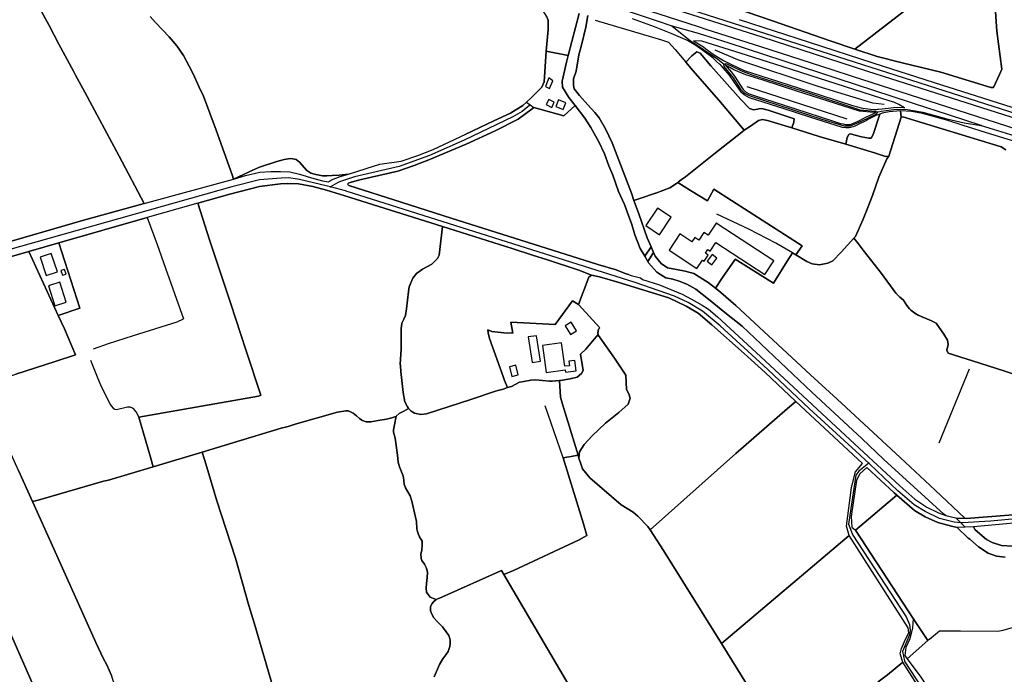
# Model space of a CAD drawing. Units: metres. Extents: x 92957 to 224893, y 464238 to 617500.
# Drawn here: x 156002 to 157164, y 566754 to 567527 of the extents above; entities that cross this region are included whole.
import ezdxf

# ---------------------------------------------------------------- set-up
doc = ezdxf.new("R2010")
doc.units = ezdxf.units.M
for name, color, linetype in [('0_TERREIN', 3, 'Continuous'), ('1_WATER', 5, 'Continuous'), ('2_GEBOUWEN', 1, 'Continuous'), ('3_WEGEN', 6, 'Continuous')]:
    doc.layers.add(name, color=color, linetype=linetype)

# ---------------------------------------------------------------- blocks, each defined once
blk = doc.blocks.new('10_west.gml_water')
for points in [[(157156.173, 567625.49), (157156.726, 567617.406), (157154.738, 567590.762), (157153.148, 567565.112), (157152.751, 567541.948), (157154.937, 567513.117), (157160.702, 567468.279), (157157.72, 567462.115), (157150.763, 567446.805), (157147.781, 567446.805), (157088.74, 567464.899), (157043.018, 567475.835), (157013.498, 567483.192), (156987.082, 567491.948)], [(156987.082, 567491.948), (157073.37, 567558.873), (157120.243, 567596.003), (157146.093, 567617.218)], [(156008.308, 567571.643), (156036.33, 567519.865), (156047.964, 567497.952)], [(156987.082, 567491.948), (156958.234, 567501.684), (156889.949, 567525.345), (156829.219, 567546.024), (156769.085, 567565.809)], [(156623.135, 567489.64), (156625.165, 567514.913), (156625.472, 567526.267), (156623.324, 567530.87), (156618.109, 567539.155), (156615.041, 567543.452), (156613.667, 567548.946)], [(156254.181, 567338.523), (156252.543, 567343.438), (156233.542, 567396.195), (156218.565, 567436.24), (156213.065, 567447.887), (156206.349, 567462.879), (156201.762, 567471.89), (156194.883, 567484.506), (156187.1, 567495.699), (156178.175, 567506.542), (156161.794, 567523.254), (156155.525, 567530.34)], [(156661.74, 567533.909), (156649.012, 567484.531), (156646.954, 567476.545), (156641.928, 567454.06), (156642.192, 567446.918), (156649.863, 567434.75), (156657.192, 567425.254), (156668.644, 567410.414), (156675.786, 567399.569), (156685.045, 567382.507), (156691.658, 567368.223), (156696.948, 567354.203), (156701.445, 567343.093), (156708.323, 567324.047), (156715.2, 567308.44), (156720.226, 567295.479), (156724.061, 567285.03), (156727.764, 567272.862), (156733.848, 567256.461), (156739.245, 567247.514), (156746.764, 567258.625), (156742.249, 567269.096), (156732.108, 567297.347), (156726.581, 567313.388), (156723.622, 567321.976), (156700.649, 567381.272), (156692.785, 567397.829), (156685.334, 567410.868), (156680.367, 567417.284), (156672.088, 567425.977), (156662.154, 567437.153), (156656.152, 567445.225), (156655.117, 567449.468), (156655.324, 567456.712), (156658.222, 567466.025), (156661.326, 567485.066), (156664.844, 567496.656), (156669.812, 567517.974), (156672.295, 567531.426)], [(156680.856, 567526.241), (156759.007, 567502.902), (156767.429, 567500.021), (156775.185, 567491.375), (156787.721, 567476.569)], [(156599.75, 567429.489), (156605.659, 567434.986), (156618.032, 567447.116), (156620.701, 567453.182), (156622.156, 567477.443), (156623.135, 567489.64)], [(157021.996, 567426.675), (157008.591, 567428.05), (156943.8, 567447.986), (156849.276, 567479.264), (156822.294, 567490.779)], [(156787.721, 567476.569), (156796.017, 567466.77), (156826.711, 567431.525), (156856.774, 567396.103)], [(156067.464, 567461.313), (156078.593, 567441.041), (156118.988, 567365.487), (156148.41, 567309.546)], [(156859.76, 567447.642), (156977.828, 567409.489)], [(156599.75, 567429.489), (156595.227, 567425.281), (156580.912, 567416.305), (156561.261, 567407.329), (156527.967, 567391.727)], [(156474.112, 567357.3), (156484.595, 567361.231), (156528.386, 567379.912), (156562.837, 567395.44), (156589.889, 567409.147), (156606.387, 567421.277), (156608.267, 567423.099)], [(156856.774, 567396.103), (156863.943, 567400.935), (156873.694, 567407.807), (156878.126, 567408.693), (156884.332, 567407.807), (156912.957, 567398.942)], [(157041.964, 567411.448), (157027.496, 567365.69)], [(157041.964, 567411.448), (157043.674, 567412.018), (157159.748, 567376.458)], [(156389.526, 567344.29), (156410.357, 567351.163), (156426.612, 567356.015), (156451.722, 567359.654), (156471.374, 567366.447), (156489.57, 567373.483), (156527.967, 567391.727)], [(156787.278, 567341.357), (156820.727, 567368.128), (156853.749, 567394.063), (156856.774, 567396.103)], [(156912.957, 567398.942), (156945.166, 567388.965), (156976.522, 567379.646)], [(156976.522, 567379.646), (157010.21, 567369.458), (157023.507, 567365.246), (157027.496, 567365.69)], [(157027.496, 567365.69), (157024.775, 567362.418), (157015.466, 567340.765), (157008.105, 567319.328), (157001.827, 567302.872), (156997.065, 567291.396), (156987.971, 567270.933), (156985.997, 567268.71)], [(156364.108, 567342.379), (156359.181, 567342.291), (156351.318, 567343.929), (156345.256, 567345.568), (156340.507, 567348.845), (156331.907, 567358.675), (156327.976, 567361.461), (156323.882, 567362.608), (156320.932, 567362.935), (156313.725, 567361.461), (156305.043, 567359.331), (156284.568, 567352.448), (156277.687, 567349.5), (156254.181, 567338.523)], [(156388.52, 567332.603), (156389.976, 567334.059), (156403.077, 567337.698), (156447.718, 567347.887), (156467.127, 567354.681), (156474.112, 567357.3)], [(156389.526, 567344.29), (156378.51, 567343.11), (156370.408, 567342.587)], [(156148.41, 567309.546), (156254.181, 567338.523)], [(156211.902, 567309.968), (156249.667, 567320.694), (156284.814, 567329.656), (156309.279, 567333.103), (156318.238, 567333.446), (156330.643, 567332.758), (156347.689, 567329.903), (156363.542, 567325.598)], [(156472.871, 567304.512), (156451.72, 567311.374), (156390.219, 567330.904), (156388.52, 567332.603)], [(156783.952, 567338.786), (156787.278, 567341.357)], [(156363.542, 567325.598), (156384.291, 567319.103)], [(156734.716, 567316.101), (156751.905, 567321.833)], [(156148.41, 567309.546), (156075.714, 567289.631), (155946.959, 567252.398), (155934.427, 567245.939), (155893.353, 567222.363)], [(156211.902, 567309.968), (156152.29, 567293.036)], [(156211.902, 567309.968), (156226.163, 567265.644), (156250.68, 567191.146)], [(156384.291, 567319.103), (156500.687, 567282.468)], [(156720.121, 567225.781), (156716.044, 567227.187), (156705.369, 567231.311), (156684.019, 567237.862), (156510.796, 567292.208), (156472.871, 567304.512)], [(156913.496, 567251.352), (156893.993, 567262.775), (156862.302, 567279.378), (156824.506, 567297.277)], [(156047.732, 567263.219), (156152.29, 567293.036)], [(156152.29, 567293.036), (156163.82, 567261.323), (156173.627, 567233.298), (156195.109, 567173.625)], [(156500.687, 567282.468), (156496.741, 567248.589), (156494.8, 567244.615)], [(156500.687, 567282.468), (156582.857, 567256.422), (156606.876, 567248.658), (156624.586, 567243.198), (156661.585, 567231.069), (156676.385, 567225.125)], [(156012.318, 567253.012), (156047.732, 567263.219)], [(156985.997, 567268.71), (156971.086, 567252.311), (156961.345, 567241.918), (156955.282, 567239.103), (156945.542, 567237.37), (156936.773, 567238.671), (156930.712, 567241.268), (156917.482, 567249.017), (156913.496, 567251.352)], [(156990.941, 567262.359), (156985.997, 567268.71)], [(155908.15, 567211.364), (155922.653, 567218.963), (155945.821, 567231.881), (155960.632, 567238.34), (155986.46, 567245.559), (156012.318, 567253.012)], [(156047.145, 567177.627), (156012.318, 567253.012)], [(156749.748, 567251.909), (156746.764, 567258.625), (156739.245, 567247.514), (156742.908, 567241.44), (156749.748, 567251.909)], [(156822.639, 567209.717), (156814.17, 567216.422), (156797.198, 567226.979), (156787.161, 567229.979), (156776.605, 567231.634), (156766.051, 567233.911), (156758.806, 567239.085), (156751.77, 567247.364), (156749.748, 567251.909), (156742.908, 567241.44), (156743.9, 567239.797), (156753.423, 567228.687), (156758.978, 567224.984), (156764.268, 567222.073), (156772.469, 567220.221), (156779.875, 567218.106), (156789.134, 567214.667), (156799.714, 567208.583), (156816.604, 567195.301), (156833.594, 567181.072), (156854.073, 567164.804), (156936.471, 567087.167), (156995.46, 567032.41), (157021.548, 567007.696), (157092.33, 566943.122), (157094.4, 566941.466), (157106.496, 566938.62), (157107.224, 566938.449), (157107.537, 566938.161), (157108.474, 566938.155), (157117.166, 566938.155), (157081.879, 566971.476), (157040.693, 567009.869), (156966.496, 567078.685), (156934.934, 567107.454), (156846.663, 567189.517), (156829.071, 567204.625), (156822.639, 567209.717)], [(157053.389, 567183.885), (157051.542, 567185.364), (157048.662, 567189.131), (157044.45, 567195.67), (157040.239, 567198.995), (157035.586, 567203.872), (157018.521, 567226.925), (156996.838, 567254.782)], [(156461.249, 567211.404), (156465.434, 567221.635), (156469.852, 567227.158), (156477.214, 567232.313), (156488.23, 567238.194)], [(156661.185, 567190.398), (156673.474, 567222.699), (156676.385, 567225.125)], [(156676.385, 567225.125), (156685.847, 567223.184), (156707.44, 567216.876), (156767.729, 567198.195), (156788.351, 567188.49), (156802.422, 567180.241), (156818.557, 567166.655), (156856.648, 567132.689), (156881.393, 567110.126), (156917.428, 567076.042)], [(156461.249, 567211.404), (156460.476, 567205.993), (156458.157, 567185.379), (156457.127, 567177.649), (156455.017, 567173.178)], [(156250.68, 567191.146), (156268.624, 567137.19)], [(156661.185, 567190.398), (156686.385, 567163.072)], [(157053.389, 567183.885), (157058.01, 567180.188)], [(157125.867, 567123.976), (157097.528, 567133.049), (157095.754, 567136.596), (157097.305, 567143.246), (157096.641, 567148.566), (157092.208, 567155.66), (157083.122, 567168.517), (157077.803, 567171.398), (157061.958, 567178.048), (157058.01, 567180.188)], [(156067.463, 567131.161), (156054.532, 567161.637), (156047.145, 567177.627)], [(156088.594, 567138.289), (156106.537, 567144.337), (156135.79, 567153.858), (156187.353, 567169.93)], [(156187.353, 567169.93), (156195.109, 567173.625)], [(156455.017, 567173.178), (156452.49, 567168.63), (156451.717, 567161.672), (156451.717, 567137.967), (156450.687, 567120.188), (156450.899, 567118.083)], [(156686.385, 567163.072), (156684.858, 567161.545), (156683.828, 567157.164), (156684.277, 567155.218)], [(156684.277, 567155.218), (156684.601, 567153.815), (156703.406, 567127.274), (156717.06, 567107.176), (156717.833, 567090.169), (156720.667, 567085.016), (156721.955, 567080.12), (156719.636, 567072.905), (156708.816, 567062.856), (156692.844, 567050.488), (156677.13, 567035.672), (156667.856, 567025.108), (156662.446, 567016.604), (156661.66, 567009.264)], [(156684.277, 567155.218), (156677.669, 567147.241)], [(156142.121, 567057.38), (156283.371, 567082.306), (156286.407, 567083.474), (156268.624, 567137.19)], [(156673.871, 567142.655), (156669.711, 567137.634), (156663.295, 567132.019), (156666.503, 567112.767), (156664.498, 567109.157), (156659.686, 567104.746), (156651.265, 567102.74), (156640.038, 567100.735), (156638.864, 567100.664)], [(155972.167, 567099.767), (155982.24, 567103.001), (155997.099, 567108.168), (156043.532, 567123.089)], [(156067.463, 567131.161), (156043.532, 567123.089)], [(156142.121, 567057.38), (156140.937, 567060.47), (156139.069, 567063.973), (156136.968, 567066.542), (156134.75, 567068.235), (156131.948, 567069.287), (156129.029, 567069.52), (156115.952, 567066.367), (156113.968, 567066.601), (156112.801, 567067.243), (156108.365, 567073.082), (156098.674, 567092.642), (156094.238, 567102.918), (156085.832, 567124.464)], [(157225.867, 567092.016), (157196.922, 567100.796), (157163.015, 567112.101), (157125.867, 567123.976)], [(156451.583, 567111.3), (156454.035, 567086.82), (156456.354, 567075.482), (156459.188, 567069.556), (156460.652, 567067.92)], [(157086.73, 567027.261), (157122.478, 567114.662)], [(156596.675, 567099.797), (156591.518, 567098.73), (156581.894, 567093.917), (156577.19, 567092.364)], [(156630.001, 567100.127), (156626.804, 567099.933), (156610.364, 567101.536), (156604.746, 567101.225)], [(156638.864, 567100.664), (156640.017, 567081.034)], [(156460.652, 567067.92), (156463.567, 567064.66), (156467.431, 567062.083), (156474.902, 567060.796), (156481.858, 567061.568), (156533.896, 567078.316), (156563.135, 567088.108), (156566.024, 567088.94)], [(156577.19, 567092.364), (156572.255, 567090.734)], [(156917.428, 567076.042), (156996.418, 567003.008)], [(156446.123, 567058.834), (156445.72, 567058.473), (156440.66, 567056.786), (156434.475, 567055.099), (156424.729, 567053.599), (156416.107, 567051.912), (156410.672, 567051.912), (156408.048, 567052.849), (156405.612, 567054.162), (156402.8, 567056.036), (156399.052, 567058.942), (156395.116, 567062.316), (156392.117, 567064.003), (156389.306, 567064.941), (156386.494, 567065.128), (156376.748, 567063.441), (156326.894, 567049.1), (156318.647, 567046.475), (156316.844, 567046.035)], [(156455.018, 567064.612), (156460.652, 567067.92)], [(156642.856, 567009.411), (156621.581, 567070.781)], [(156642.387, 567072.922), (156660.648, 567012.606)], [(156745.582, 566924.696), (156846.731, 567014.771), (156907.895, 567067.78)], [(156159.224, 566998.955), (156158.395, 567001.513), (156156.115, 567010.256), (156142.121, 567057.38)], [(156443.966, 567048.481), (156446.123, 567058.834)], [(156446.123, 567058.834), (156449.322, 567061.681)], [(156016.934, 566958.186), (156000.117, 566994.669), (155986.419, 567025.322), (155974.357, 567050.789)], [(156217.133, 567016.033), (156253.049, 567027.26), (156310.343, 567044.415)], [(156442.737, 567042.585), (156442.909, 567039.914), (156444.596, 567032.603), (156447.696, 567012.488), (156448.344, 567004.484), (156450.031, 566998.86), (156453.967, 566989.018), (156454.529, 566986.206), (156455.279, 566978.333), (156457.153, 566974.208), (156462.401, 566964.835), (156464.432, 566958.373), (156468.586, 566939.528), (156470.085, 566934.56), (156470.273, 566925.749), (156471.022, 566922.75), (156472.147, 566919.188), (156473.459, 566916.376), (156476.645, 566911.127), (156476.645, 566907.003), (156476.083, 566900.442), (156474.958, 566896.13), (156475.333, 566890.881), (156476.27, 566888.257), (156479.457, 566883.945), (156481.893, 566879.446), (156483.018, 566874.103), (156482.643, 566868.104), (156481.707, 566861.355), (156481.518, 566855.544), (156481.893, 566851.045), (156483.58, 566848.046), (156486.204, 566845.234), (156489.952, 566843.358), (156493.257, 566842.369)], [(155895.071, 567022.849), (155922.741, 566959.226), (155943.772, 566910.142), (155962.32, 566868.664), (155982.329, 566821.966), (156046.481, 566676.007)], [(156159.224, 566998.955), (156217.133, 567016.033)], [(156219.787, 567007.651), (156223.866, 566994.765), (156234.355, 566958.627), (156256.331, 566891.121), (156272.037, 566835.159), (156278.447, 566814.662), (156295.435, 566757.143)], [(156572.933, 566871.945), (156584.483, 566876.652), (156661.88, 566912.65), (156670.781, 566917.682), (156666.911, 566931.617), (156642.856, 567009.411)], [(156642.856, 567009.411), (156647.291, 567010.207)], [(156652.641, 567011.168), (156660.648, 567012.606)], [(156660.648, 567012.606), (156661.66, 567009.264)], [(156663.734, 567002.431), (156661.66, 567009.264)], [(156026.352, 566960.309), (156100.674, 566982.079), (156106.672, 566983.205), (156159.224, 566998.955)], [(156663.734, 567002.431), (156666.006, 566996.415), (156674.672, 566985.761), (156711.326, 566954.081), (156725.596, 566945.519), (156730.987, 566940.762), (156743.079, 566928.61), (156745.582, 566924.696)], [(157001.523, 566998.236), (157033.696, 566968.156), (157036.709, 566965.55)], [(157036.709, 566965.55), (156987.958, 566924.333)], [(157036.709, 566965.55), (157057.773, 566947.332), (157070.026, 566940.053), (157085.067, 566933.018), (157101.322, 566928.893), (157107.853, 566927.496)], [(156112.43, 566745.633), (156109.932, 566752.578), (156104.36, 566765.118), (156100.181, 566773.246), (156091.694, 566791.408), (156041.852, 566902.252), (156016.934, 566958.186)], [(157257.793, 566954.853), (157255.125, 566951.456), (157247.118, 566949.03), (157226.982, 566947.332), (157193.987, 566943.693), (157118.656, 566938.113), (157117.166, 566938.155)], [(157117.211, 566927.759), (157112.129, 566932.911), (157106.496, 566938.62)], [(156745.582, 566924.696), (156761.37, 566900.008), (156829.742, 566790.568)], [(157056.173, 566819.808), (156987.958, 566924.333)], [(157173.357, 566905.35), (157160.318, 566906.178), (157149.246, 566909.49), (157142.623, 566913.215), (157129.377, 566924.391), (157127.307, 566927.91), (157117.211, 566927.759), (157107.853, 566927.496), (157120.891, 566914.871), (157122.918, 566913.614), (157132.932, 566904.471), (157144.686, 566897.07), (157154.264, 566893.587), (157164.495, 566892.281)], [(156980.409, 566917.95), (156829.742, 566790.568)], [(156572.933, 566871.945), (156570.164, 566876.652), (156499.923, 566845.28)], [(156687.622, 566677.814), (156657.623, 566727.822), (156572.933, 566871.945)], [(156495.111, 566843.178), (156493.257, 566842.369)], [(156493.257, 566842.369), (156489.952, 566839.61), (156488.453, 566837.548), (156486.579, 566834.173), (156486.579, 566829.112), (156488.265, 566824.238), (156490.327, 566820.676), (156494.638, 566815.896), (156500.448, 566809.897), (156505.133, 566804.273), (156507.944, 566799.961), (156509.819, 566794.712), (156509.632, 566790.4), (156509.257, 566786.839), (156507.195, 566781.027), (156504.384, 566776.902), (156500.823, 566772.216), (156497.262, 566765.468), (156496.077, 566762.76)], [(157073.163, 566793.774), (157056.173, 566819.808)], [(157075.273, 566795.653), (157087.124, 566805.444), (157111.726, 566805.444), (157156.036, 566804.929), (157162.218, 566805.96), (157189.525, 566813.947), (157233.449, 566826.058), (157235.312, 566826.228)], [(156829.742, 566790.568), (156885.552, 566700.43)], [(157073.163, 566793.774), (157049.057, 566772.313)], [(157075.273, 566795.653), (157073.163, 566793.774)], [(157043.751, 566768.509), (157025.556, 566753.407), (157014.712, 566745.177), (157006.484, 566737.695), (156996.387, 566730.214), (156989.283, 566726.847), (156985.874, 566726.041)], [(157049.057, 566772.313), (157065.196, 566750.788), (157074.171, 566736.947), (157081.651, 566722.359), (157088.756, 566709.639), (157099.227, 566692.43), (157111.568, 566675.97), (157127.496, 566653.838)]]:
    blk.add_lwpolyline(points)
blk = doc.blocks.new('10_west.gml_roads')
for points in [[(156771.61, 567518.918), (156753.308, 567525.376), (156672.416, 567552.27), (156648.773, 567560.129), (156353.072, 567652.9), (156326.467, 567661.247)], [(156476.87, 567641.374), (156493.526, 567635.978), (156678.889, 567575.913), (156756.311, 567550.827), (157198.196, 567409.121)], [(157136.279, 567401.733), (157117.062, 567408.02), (157081.882, 567419.529), (157074.607, 567421.909), (156838.924, 567499.011), (156808.974, 567508.232), (156799.857, 567511.038), (156771.61, 567518.918)], [(156771.61, 567518.918), (156793.021, 567501.894), (156825.459, 567480.027), (156831.302, 567475.32), (156832.507, 567474.349)], [(156832.507, 567474.349), (156835.231, 567474.789), (156853.391, 567466.126), (156866.966, 567461.296), (156933.535, 567439.759), (156993.251, 567420.376), (157011.726, 567418.683), (157013.94, 567417.439)], [(157013.94, 567417.439), (157012.906, 567415.202), (156994.622, 567406.67), (156981.83, 567401.123), (156975.042, 567400.993), (156948.807, 567408.955), (156862.985, 567436.626), (156857.372, 567439.629), (156853.065, 567443.805), (156843.928, 567458.163), (156833.002, 567471.372), (156832.507, 567474.349)], [(156603.86, 567425.749), (156594.767, 567418.43), (156583.622, 567411.921), (156526.123, 567384.616), (156485.325, 567366.55), (156449.353, 567353.438), (156396.625, 567341.145), (156378.886, 567335.231), (156376.778, 567334.07), (156368.358, 567329.435)], [(157013.94, 567417.439), (157014.919, 567417.761), (157018.312, 567418.875), (157036.129, 567420.898), (157049.451, 567420.786), (157067.287, 567417.498), (157095.607, 567409.694), (157116.106, 567404.962), (157136.279, 567401.733)], [(157136.279, 567401.733), (157150.317, 567397.455), (157201.399, 567381.886)], [(156368.358, 567329.435), (156364.815, 567330.284), (156331.829, 567338.188), (156319.209, 567339.849), (156310.16, 567339.754), (156284.665, 567337.499), (156252.026, 567329.467), (155953.417, 567245.012), (155940.685, 567238.82), (155909.062, 567220.691), (155892.489, 567212.658), (155807.491, 567187.145), (155805.302, 567186.488)], [(157003.589, 567003.095), (156999.812, 567006.661), (156992.912, 567013.173), (156933.19, 567067.625), (156884.708, 567113.694), (156828.213, 567165.254), (156807.571, 567182.631), (156790.369, 567192.783), (156774.218, 567200.466), (156727.926, 567216.659), (156386.963, 567324.45), (156386.043, 567324.697), (156368.358, 567329.435)], [(157003.589, 567003.095), (156999.675, 566999.964), (156991.758, 566993.63), (156988.565, 566989.16), (156979.625, 566931.051), (156984.734, 566918.28), (157047.951, 566821.857), (157051.783, 566812.917), (157052.421, 566805.892), (157051.783, 566800.784), (157043.481, 566780.989), (157045.8, 566769.978), (157046.036, 566768.856), (157123.302, 566650.722)], [(157263.991, 566945.458), (157258.26, 566944.937), (157147.43, 566934.835), (157114.082, 566932.785), (157112.129, 566932.911), (157104.259, 566933.418), (157087.177, 566937.799), (157070.064, 566946.117), (157057.047, 566954.213), (157038.124, 566970.501), (157004.894, 567001.864), (157003.589, 567003.095)]]:
    blk.add_lwpolyline(points)
for p in [(156771.61, 567518.918), (156832.507, 567474.349), (157013.94, 567417.439), (157136.279, 567401.733), (156368.358, 567329.435), (157003.589, 567003.095)]:
    blk.add_point(p)
blk = doc.blocks.new('10_west.gml_buildings')
for points in [[(156630.939, 567454.318), (156625.929, 567458.042), (156622.279, 567447.826), (156626.777, 567445.417), (156630.939, 567454.318)], [(156632.482, 567429.223), (156626.043, 567432.397), (156623.065, 567426.355), (156629.504, 567423.181), (156632.482, 567429.223)], [(156646.046, 567428.379), (156637.435, 567431.891), (156634.263, 567424.112), (156642.874, 567420.601), (156646.046, 567428.379)], [(156756.569, 567272.807), (156770.458, 567293.535), (156754.309, 567304.355), (156740.42, 567283.627), (156756.569, 567272.807)], [(156800.837, 567232.983), (156807.38, 567242.985), (156809.52, 567241.585), (156814.248, 567248.814), (156811, 567250.939), (156813.831, 567255.267), (156816.335, 567253.629), (156822.989, 567263.802), (156881.006, 567225.851), (156891.67, 567242.153), (156823.621, 567286.666), (156814.248, 567272.337), (156809.193, 567275.644), (156803.217, 567266.508), (156798.34, 567269.698), (156794.892, 567264.426), (156780.667, 567273.731), (156768.044, 567254.434), (156800.837, 567232.983)], [(156032.987, 567224.737), (156046.151, 567229.194), (156038.836, 567250.801), (156025.672, 567246.344), (156032.987, 567224.737)], [(156812.826, 567241.613), (156818.254, 567237.406), (156824.304, 567245.213), (156818.876, 567249.42), (156812.826, 567241.613)], [(156052.178, 567224.932), (156056.474, 567226.364), (156054.61, 567231.958), (156050.314, 567230.526), (156052.178, 567224.932)], [(156043.262, 567189.066), (156056.64, 567193.397), (156049.04, 567216.875), (156035.662, 567212.544), (156043.262, 567189.066)], [(156651.836, 567155.24), (156658.684, 567159.556), (156652.275, 567169.726), (156645.427, 567165.41), (156651.836, 567155.24)], [(156606.417, 567122.013), (156616.331, 567123.566), (156611.611, 567153.704), (156601.697, 567152.151), (156606.417, 567122.013)], [(156622.959, 567110.159), (156645.255, 567113.234), (156645.639, 567110.45), (156658.339, 567112.201), (156656.64, 567124.519), (156649.731, 567123.566), (156650.457, 567118.304), (156644.91, 567117.539), (156641.109, 567145.099), (156618.569, 567141.991), (156622.959, 567110.159)], [(156586.999, 567118.93), (156579.501, 567117.021), (156582.442, 567105.467), (156589.94, 567107.376), (156586.999, 567118.93)]]:
    blk.add_lwpolyline(points)
blk = doc.blocks.new('10_west.gml_terrain')
for points in [[(156623.324, 567530.87), (156625.472, 567526.267), (156625.165, 567514.913), (156623.135, 567489.64), (156649.012, 567484.531), (156661.74, 567533.909)], [(156829.219, 567546.024), (156889.949, 567525.345), (156958.234, 567501.684), (156987.082, 567491.948), (157073.37, 567558.873)], [(157152.751, 567541.948), (157154.937, 567513.117), (157160.702, 567468.279), (157157.72, 567462.115), (157150.763, 567446.805), (157147.781, 567446.805), (157088.74, 567464.899), (157043.018, 567475.835), (157013.498, 567483.192), (156987.082, 567491.948), (156958.234, 567501.684), (156889.949, 567525.345), (156829.219, 567546.024)], [(156850.631, 567527.065), (156933.11, 567500.082), (157008.597, 567475.611), (157080.807, 567452.453), (157197.422, 567415.694), (157196.171, 567426.514), (157195.225, 567434.693), (157187.777, 567499.098), (157185.809, 567517.233), (157177.726, 567583.326)], [(156471.374, 567366.447), (156489.57, 567373.483), (156527.967, 567391.727), (156561.261, 567407.329), (156580.912, 567416.305), (156595.227, 567425.281), (156599.75, 567429.489), (156605.659, 567434.986), (156618.032, 567447.116), (156620.701, 567453.182), (156622.156, 567477.443), (156623.135, 567489.64), (156625.165, 567514.913), (156625.472, 567526.267), (156623.324, 567530.87)], [(156155.525, 567530.34), (156161.794, 567523.254), (156178.175, 567506.542), (156187.1, 567495.699), (156194.883, 567484.506), (156201.762, 567471.89), (156206.349, 567462.879), (156213.065, 567447.887), (156218.565, 567436.24), (156233.542, 567396.195), (156252.543, 567343.438), (156254.181, 567338.523), (156277.687, 567349.5), (156284.568, 567352.448), (156305.043, 567359.331), (156313.725, 567361.461), (156320.932, 567362.935), (156323.882, 567362.608), (156327.976, 567361.461), (156331.907, 567358.675), (156340.507, 567348.845), (156345.256, 567345.568), (156351.318, 567343.929), (156359.181, 567342.291), (156364.108, 567342.379), (156370.408, 567342.587), (156378.51, 567343.11), (156389.526, 567344.29), (156410.357, 567351.163), (156426.612, 567356.015), (156451.722, 567359.654), (156471.374, 567366.447)], [(156008.308, 567571.643), (156036.33, 567519.865), (156047.964, 567497.952), (156065.057, 567465.758), (156067.464, 567461.313), (156078.593, 567441.041), (156118.988, 567365.487), (156148.41, 567309.546), (156254.181, 567338.523), (156252.543, 567343.438), (156233.542, 567396.195), (156218.565, 567436.24), (156213.065, 567447.887), (156206.349, 567462.879), (156201.762, 567471.89), (156194.883, 567484.506), (156187.1, 567495.699), (156178.175, 567506.542), (156161.794, 567523.254), (156155.525, 567530.34)], [(156987.082, 567491.948), (157013.498, 567483.192), (157043.018, 567475.835), (157088.74, 567464.899), (157147.781, 567446.805), (157150.763, 567446.805), (157157.72, 567462.115), (157160.702, 567468.279), (157154.937, 567513.117), (157152.751, 567541.948), (157153.148, 567565.112), (157154.738, 567590.762), (157156.726, 567617.406), (157156.173, 567625.49), (157146.093, 567617.218), (157120.243, 567596.003), (157073.37, 567558.873), (156987.082, 567491.948)], [(156148.41, 567309.546), (156118.988, 567365.487), (156078.593, 567441.041), (156067.464, 567461.313), (156065.057, 567465.758), (156047.964, 567497.952), (156036.33, 567519.865), (156008.308, 567571.643), (155994.534, 567562.488)], [(155946.959, 567252.398), (156075.714, 567289.631), (156148.41, 567309.546)], [(157198.921, 567402.95), (157002.557, 567465.598), (156878.015, 567505.903), (156786.128, 567535.323), (156730.721, 567553.367), (156677.351, 567570.295), (156674.511, 567559.923), (156755.962, 567533.578), (156802.239, 567518.61), (156811.375, 567515.655), (156875.759, 567494.831), (156960.193, 567467.864), (156983.923, 567459.822), (157119.62, 567416.203), (157153.84, 567405.202), (157181.917, 567396.178), (157200.511, 567389.437), (157198.921, 567402.95)], [(156750.946, 567518.071), (156724.69, 567527.506)], [(156672.295, 567531.426), (156669.812, 567517.974), (156664.844, 567496.656), (156661.326, 567485.066), (156658.222, 567466.025), (156655.324, 567456.712), (156655.117, 567449.468), (156656.152, 567445.225), (156662.154, 567437.153), (156672.088, 567425.977), (156680.367, 567417.284), (156685.334, 567410.868), (156692.785, 567397.829), (156700.649, 567381.272), (156723.622, 567321.976), (156726.581, 567313.388), (156734.716, 567316.101), (156751.905, 567321.833), (156752.469, 567322.021), (156768.869, 567328.006), (156775.739, 567332.439), (156778.317, 567334.432), (156779.262, 567335.162), (156783.952, 567338.786), (156787.278, 567341.357), (156820.727, 567368.128), (156853.749, 567394.063), (156856.774, 567396.103), (156826.711, 567431.525), (156796.017, 567466.77), (156787.721, 567476.569), (156794.798, 567484.171), (156800.782, 567488.605), (156804.548, 567487.275), (156817.182, 567472.201), (156852.64, 567432.523), (156862.835, 567421.883), (156867.489, 567420.109), (156872.808, 567421.217), (156873.655, 567421.593), (156877.343, 567421.942), (156885.044, 567420.049), (156915.475, 567409.802), (156915.247, 567405.812), (156912.957, 567398.942), (156945.166, 567388.965), (156976.522, 567379.646), (156978.075, 567387.413), (156980.069, 567391.182), (156981.842, 567391.847), (156994.918, 567388.522), (157003.561, 567386.748), (157006.664, 567386.748), (157008.658, 567390.96), (157016.749, 567415.239), (157015.734, 567414.844), (157013.334, 567413.911), (157011.318, 567413.127), (157002.674, 567408.693), (157001.119, 567407.794), (156990.967, 567402.885), (156987.091, 567401.035), (156985.224, 567400.144), (156980.394, 567398.969), (156976.753, 567399.182), (156972.562, 567399.426), (156934.256, 567411.732), (156903.716, 567421.544), (156862.781, 567434.414), (156856.654, 567437.866), (156853.261, 567440.673), (156845.233, 567452.616), (156839.294, 567461.361), (156831.869, 567469.753), (156829.495, 567472.436), (156828.527, 567473.53), (156827.549, 567474.309), (156824.077, 567477.461), (156819.92, 567481.07), (156814.849, 567485.182), (156809.504, 567489.156), (156804.89, 567492.445), (156799.591, 567496.009), (156789.707, 567502.008), (156770.29, 567510.442), (156750.946, 567518.071)], [(156859.431, 567484.846), (156806.771, 567501.42), (156796.938, 567501.759), (156808.499, 567494.547), (156811.56, 567492.217), (156819.92, 567486.141), (156826.452, 567481.984), (156832.17, 567478.653), (156833.064, 567478.132), (156835.276, 567476.865), (156836.176, 567476.368), (156836.763, 567476.058), (156851.578, 567468.919), (156857.928, 567466.36), (156896.028, 567454.117), (156947.239, 567437.58), (156984.379, 567425.474), (156990.363, 567423.647), (156994.81, 567422.616), (156996.668, 567422.185), (157002.424, 567421.362), (157005.577, 567420.935), (157010.99, 567420.805), (157012.194, 567420.776), (157014.027, 567420.949), (157015.185, 567421.059), (157019.511, 567421.535), (157026.362, 567422.413), (157032.757, 567423.19), (157038.102, 567423.327), (157044.544, 567422.961), (157045.96, 567422.695), (157039.184, 567426.399), (157033.104, 567429.341), (157028.985, 567430.518), (156902.482, 567470.921), (156859.431, 567484.846)], [(156649.012, 567484.531), (156623.135, 567489.64), (156622.156, 567477.443), (156620.701, 567453.182), (156618.032, 567447.116), (156605.659, 567434.986), (156599.75, 567429.489), (156608.267, 567423.099), (156643.858, 567413.13), (156657.192, 567425.254), (156649.863, 567434.75), (156642.192, 567446.918), (156641.928, 567454.06), (156646.954, 567476.545), (156649.012, 567484.531)], [(156862.835, 567421.883), (156852.64, 567432.523), (156817.182, 567472.201), (156804.548, 567487.275), (156800.782, 567488.605), (156794.798, 567484.171), (156787.721, 567476.569), (156796.017, 567466.77), (156826.711, 567431.525), (156856.774, 567396.103), (156863.943, 567400.935), (156873.694, 567407.807), (156878.126, 567408.693), (156884.332, 567407.807), (156912.957, 567398.942), (156915.247, 567405.812), (156915.475, 567409.802), (156885.044, 567420.049), (156877.343, 567421.942), (156873.655, 567421.593), (156872.808, 567421.217), (156867.489, 567420.109), (156862.835, 567421.883)], [(156980.787, 567402.98), (156981.704, 567403.136), (156984.791, 567404.088), (156985.612, 567404.368), (156991.277, 567407.064), (157000.871, 567411.906), (157004.57, 567413.648), (157008.728, 567415.606), (157012.317, 567416.978), (157009.607, 567417.226), (156992.629, 567418.783), (156918.59, 567442.435), (156879.04, 567455.292), (156858.417, 567461.688), (156844.449, 567467.48), (156839.764, 567470.101), (156834.266, 567473.177), (156836.694, 567470.421), (156841.802, 567464.624), (156845.822, 567459.005), (156852.218, 567449.046), (156855.461, 567444.158), (156858.248, 567441.6), (156862.633, 567438.95), (156870.765, 567436.301), (156891.597, 567429.677), (156930.747, 567417.068), (156964.324, 567406.241), (156970.4, 567404.277), (156973.454, 567403.643), (156976.21, 567403.071), (156977.664, 567402.769), (156980.787, 567402.98)], [(156657.192, 567425.254), (156643.858, 567413.13), (156608.267, 567423.099), (156606.387, 567421.277), (156589.889, 567409.147), (156562.837, 567395.44), (156528.386, 567379.912), (156484.595, 567361.231), (156474.112, 567357.3), (156467.127, 567354.681), (156447.718, 567347.887), (156403.077, 567337.698), (156389.976, 567334.059), (156388.52, 567332.603), (156390.219, 567330.904), (156451.72, 567311.374), (156472.871, 567304.512), (156510.796, 567292.208), (156684.019, 567237.862), (156705.369, 567231.311), (156716.044, 567227.187), (156720.121, 567225.781), (156723.08, 567224.761), (156734.24, 567221.85), (156736.667, 567220.03), (156756.56, 567213.722), (156783.369, 567202.562), (156794.529, 567196.739), (156806.902, 567189.703), (156814.423, 567184.851), (156825.159, 567175.912), (156870.829, 567133.781), (157003.444, 567010.57), (157008.563, 567005.813), (157040.173, 566976.446), (157057.882, 566960.918), (157072.196, 566951.214), (157085.783, 566944.421), (157094.4, 566941.466), (157092.33, 566943.122), (157021.548, 567007.696), (156995.46, 567032.41), (156936.471, 567087.167), (156854.073, 567164.804), (156833.594, 567181.072), (156816.604, 567195.301), (156799.714, 567208.583), (156789.134, 567214.667), (156779.875, 567218.106), (156772.469, 567220.221), (156764.268, 567222.073), (156758.978, 567224.984), (156753.423, 567228.687), (156743.9, 567239.797), (156742.908, 567241.44), (156739.245, 567247.514), (156733.848, 567256.461), (156727.764, 567272.862), (156724.061, 567285.03), (156720.226, 567295.479), (156715.2, 567308.44), (156708.323, 567324.047), (156701.445, 567343.093), (156696.948, 567354.203), (156691.658, 567368.223), (156685.045, 567382.507), (156675.786, 567399.569), (156668.644, 567410.414), (156657.192, 567425.254)], [(157041.964, 567411.448), (157041.227, 567418.934), (157027.808, 567417.768), (157019.296, 567416.23), (157016.749, 567415.239), (157008.658, 567390.96), (157006.664, 567386.748), (157003.561, 567386.748), (156994.918, 567388.522), (156981.842, 567391.847), (156980.069, 567391.182), (156978.075, 567387.413), (156976.522, 567379.646), (157010.21, 567369.458), (157023.507, 567365.246), (157027.496, 567365.69), (157041.964, 567411.448)], [(157053.894, 567418.358), (157041.227, 567418.934), (157041.964, 567411.448), (157043.674, 567412.018), (157159.748, 567376.458), (157165.562, 567373.228)], [(157186.183, 567379.621), (157147.619, 567391.521), (157115.097, 567401.733), (157095.571, 567407.864), (157067.034, 567415.808), (157053.894, 567418.358)], [(157010.21, 567369.458), (156976.522, 567379.646), (156945.166, 567388.965), (156912.957, 567398.942), (156884.332, 567407.807), (156878.126, 567408.693), (156873.694, 567407.807), (156863.943, 567400.935), (156856.774, 567396.103), (156853.749, 567394.063), (156820.727, 567368.128), (156787.278, 567341.357), (156783.952, 567338.786), (156779.262, 567335.162), (156778.317, 567334.432), (156793.364, 567325.195), (156813.374, 567312.912), (156820.986, 567326.794), (156924.88, 567259.622), (156917.482, 567249.017), (156930.712, 567241.268), (156936.773, 567238.671), (156945.542, 567237.37), (156955.282, 567239.103), (156961.345, 567241.918), (156971.086, 567252.311), (156985.997, 567268.71), (156987.971, 567270.933), (156997.065, 567291.396), (157001.827, 567302.872), (157008.105, 567319.328), (157015.466, 567340.765), (157024.775, 567362.418), (157027.496, 567365.69), (157023.507, 567365.246), (157010.21, 567369.458)], [(157165.562, 567373.228), (157159.748, 567376.458), (157043.674, 567412.018), (157041.964, 567411.448), (157027.496, 567365.69), (157024.775, 567362.418), (157015.466, 567340.765), (157008.105, 567319.328), (157001.827, 567302.872), (156997.065, 567291.396), (156987.971, 567270.933), (156985.997, 567268.71), (156990.941, 567262.359), (156996.838, 567254.782), (157018.521, 567226.925), (157035.586, 567203.872), (157040.239, 567198.995), (157044.45, 567195.67), (157048.662, 567189.131), (157051.542, 567185.364), (157053.389, 567183.885), (157058.01, 567180.188), (157061.958, 567178.048), (157077.803, 567171.398), (157083.122, 567168.517), (157092.208, 567155.66), (157096.641, 567148.566), (157097.305, 567143.246), (157095.754, 567136.596), (157097.528, 567133.049), (157125.867, 567123.976), (157163.015, 567112.101), (157196.922, 567100.796)], [(156389.526, 567344.29), (156378.51, 567343.11), (156370.408, 567342.587), (156364.108, 567342.379), (156359.181, 567342.291), (156351.318, 567343.929), (156345.256, 567345.568), (156340.507, 567348.845), (156331.907, 567358.675), (156327.976, 567361.461), (156323.882, 567362.608), (156320.932, 567362.935), (156313.725, 567361.461), (156305.043, 567359.331), (156284.568, 567352.448), (156277.687, 567349.5), (156254.181, 567338.523), (156268.273, 567342.754), (156285.159, 567346.546), (156297.908, 567347.58), (156309.624, 567347.58), (156320.65, 567346.891), (156331.677, 567344.478), (156348.723, 567339.243), (156358.924, 567336.606), (156366.202, 567335.393), (156369.599, 567337.819), (156380.031, 567341.701), (156389.526, 567344.29)], [(156460.652, 567067.92), (156459.188, 567069.556), (156456.354, 567075.482), (156454.035, 567086.82), (156451.583, 567111.3), (156450.899, 567118.083), (156450.687, 567120.188), (156451.717, 567137.967), (156451.717, 567161.672), (156452.49, 567168.63), (156455.017, 567173.178), (156457.127, 567177.649), (156458.157, 567185.379), (156460.476, 567205.993), (156461.249, 567211.404), (156465.434, 567221.635), (156469.852, 567227.158), (156477.214, 567232.313), (156488.23, 567238.194), (156494.8, 567244.615), (156496.741, 567248.589), (156500.687, 567282.468), (156384.291, 567319.103), (156363.542, 567325.598), (156347.689, 567329.903), (156330.643, 567332.758), (156318.238, 567333.446), (156309.279, 567333.103), (156284.814, 567329.656), (156249.667, 567320.694), (156211.902, 567309.968), (156226.163, 567265.644), (156250.68, 567191.146), (156268.624, 567137.19), (156286.407, 567083.474), (156283.371, 567082.306), (156142.121, 567057.38), (156156.115, 567010.256), (156158.395, 567001.513), (156159.224, 566998.955), (156217.133, 567016.033), (156253.049, 567027.26), (156310.343, 567044.415), (156316.844, 567046.035), (156318.647, 567046.475), (156326.894, 567049.1), (156376.748, 567063.441), (156386.494, 567065.128), (156389.306, 567064.941), (156392.117, 567064.003), (156395.116, 567062.316), (156399.052, 567058.942), (156402.8, 567056.036), (156405.612, 567054.162), (156408.048, 567052.849), (156410.672, 567051.912), (156416.107, 567051.912), (156424.729, 567053.599), (156434.475, 567055.099), (156440.66, 567056.786), (156445.72, 567058.473), (156446.123, 567058.834), (156449.322, 567061.681), (156455.018, 567064.612), (156460.652, 567067.92)], [(156793.364, 567325.195), (156778.317, 567334.432), (156775.739, 567332.439), (156768.869, 567328.006), (156752.469, 567322.021), (156751.905, 567321.833), (156734.716, 567316.101), (156726.581, 567313.388), (156732.108, 567297.347), (156742.249, 567269.096), (156746.764, 567258.625), (156749.748, 567251.909), (156751.77, 567247.364), (156758.806, 567239.085), (156766.051, 567233.911), (156776.605, 567231.634), (156787.161, 567229.979), (156797.198, 567226.979), (156814.17, 567216.422), (156822.639, 567209.717), (156831.103, 567222.316), (156845.759, 567243.342), (156846.09, 567243.818), (156891.045, 567215.507), (156907.471, 567241.733), (156913.496, 567251.352), (156917.482, 567249.017), (156924.88, 567259.622), (156820.986, 567326.794), (156813.374, 567312.912), (156793.364, 567325.195)], [(156021.957, 566959.022), (156026.352, 566960.309), (156100.674, 566982.079), (156106.672, 566983.205), (156159.224, 566998.955), (156158.395, 567001.513), (156156.115, 567010.256), (156142.121, 567057.38), (156283.371, 567082.306), (156286.407, 567083.474), (156268.624, 567137.19), (156250.68, 567191.146), (156226.163, 567265.644), (156211.902, 567309.968), (156152.29, 567293.036), (156047.732, 567263.219), (156072.772, 567186.173), (156047.145, 567177.627), (156054.532, 567161.637), (156067.463, 567131.161), (156043.532, 567123.089), (155997.099, 567108.168)], [(156000.117, 566994.669), (156016.934, 566958.186), (156021.957, 566959.022)], [(156676.385, 567225.125), (156661.585, 567231.069), (156624.586, 567243.198), (156606.876, 567248.658), (156582.857, 567256.422), (156500.687, 567282.468), (156496.741, 567248.589), (156494.8, 567244.615), (156488.23, 567238.194), (156477.214, 567232.313), (156469.852, 567227.158), (156465.434, 567221.635), (156461.249, 567211.404), (156460.476, 567205.993), (156458.157, 567185.379), (156457.127, 567177.649), (156455.017, 567173.178), (156452.49, 567168.63), (156451.717, 567161.672), (156451.717, 567137.967), (156450.687, 567120.188), (156450.899, 567118.083), (156451.583, 567111.3), (156454.035, 567086.82), (156456.354, 567075.482), (156459.188, 567069.556), (156460.652, 567067.92), (156463.567, 567064.66), (156467.431, 567062.083), (156474.902, 567060.796), (156481.858, 567061.568), (156533.896, 567078.316), (156563.135, 567088.108), (156566.024, 567088.94), (156572.255, 567090.734), (156577.19, 567092.364), (156573.955, 567100.734), (156572.152, 567105.372), (156556.18, 567150.207), (156554.589, 567156.968), (156553.987, 567160.589), (156558.839, 567158.649), (156572.911, 567157.193), (156583.586, 567156.707), (156581.426, 567169.79), (156633.649, 567167.007), (156654.072, 567194.987), (156661.185, 567190.398), (156673.474, 567222.699), (156676.385, 567225.125)], [(156047.145, 567177.627), (156072.772, 567186.173), (156047.732, 567263.219), (156012.318, 567253.012), (156047.145, 567177.627)], [(157196.922, 567100.796), (157163.015, 567112.101), (157125.867, 567123.976), (157097.528, 567133.049), (157095.754, 567136.596), (157097.305, 567143.246), (157096.641, 567148.566), (157092.208, 567155.66), (157083.122, 567168.517), (157077.803, 567171.398), (157061.958, 567178.048), (157058.01, 567180.188), (157053.389, 567183.885), (157051.542, 567185.364), (157048.662, 567189.131), (157044.45, 567195.67), (157040.239, 567198.995), (157035.586, 567203.872), (157018.521, 567226.925), (156996.838, 567254.782), (156990.941, 567262.359), (156985.997, 567268.71), (156971.086, 567252.311), (156961.345, 567241.918), (156955.282, 567239.103), (156945.542, 567237.37), (156936.773, 567238.671), (156930.712, 567241.268), (156917.482, 567249.017), (156913.496, 567251.352), (156907.471, 567241.733), (156891.045, 567215.507), (156846.09, 567243.818), (156845.759, 567243.342), (156831.103, 567222.316), (156822.639, 567209.717), (156829.071, 567204.625), (156846.663, 567189.517), (156934.934, 567107.454), (156966.496, 567078.685), (157040.693, 567009.869), (157081.879, 566971.476), (157117.166, 566938.155), (157118.656, 566938.113), (157193.987, 566943.693)], [(156047.145, 567177.627), (156012.318, 567253.012), (155986.46, 567245.559), (155960.632, 567238.34), (155945.821, 567231.881), (155922.653, 567218.963), (155908.15, 567211.364), (155908.875, 567201.462), (155909.339, 567190.779), (155910.268, 567185.903), (155911.429, 567181.491), (155913.054, 567177.079), (155953.792, 567093.664), (155965.17, 567097.52), (155972.167, 567099.767), (155982.24, 567103.001), (155997.099, 567108.168), (156043.532, 567123.089), (156067.463, 567131.161), (156054.532, 567161.637), (156047.145, 567177.627)], [(156749.748, 567251.909), (156746.764, 567258.625), (156739.245, 567247.514), (156742.908, 567241.44), (156749.748, 567251.909)], [(156917.428, 567076.042), (156881.393, 567110.126), (156856.648, 567132.689), (156818.557, 567166.655), (156802.422, 567180.241), (156788.351, 567188.49), (156767.729, 567198.195), (156707.44, 567216.876), (156685.847, 567223.184), (156676.385, 567225.125), (156673.474, 567222.699), (156661.185, 567190.398), (156686.385, 567163.072), (156684.858, 567161.545), (156683.828, 567157.164), (156684.277, 567155.218), (156684.601, 567153.815), (156703.406, 567127.274), (156717.06, 567107.176), (156717.833, 567090.169), (156720.667, 567085.016), (156721.955, 567080.12), (156719.636, 567072.905), (156708.816, 567062.856), (156692.844, 567050.488), (156677.13, 567035.672), (156667.856, 567025.108), (156662.446, 567016.604), (156661.66, 567009.264), (156663.734, 567002.431), (156666.006, 566996.415), (156674.672, 566985.761), (156711.326, 566954.081), (156725.596, 566945.519), (156730.987, 566940.762), (156743.079, 566928.61), (156745.582, 566924.696), (156846.731, 567014.771), (156907.895, 567067.78), (156917.428, 567076.042)], [(156661.185, 567190.398), (156654.072, 567194.987), (156633.649, 567167.007), (156581.426, 567169.79), (156583.586, 567156.707), (156572.911, 567157.193), (156558.839, 567158.649), (156553.987, 567160.589), (156554.589, 567156.968), (156556.18, 567150.207), (156572.152, 567105.372), (156573.955, 567100.734), (156577.19, 567092.364), (156581.894, 567093.917), (156591.518, 567098.73), (156596.675, 567099.797), (156604.746, 567101.225), (156610.364, 567101.536), (156626.804, 567099.933), (156630.001, 567100.127), (156638.864, 567100.664), (156640.038, 567100.735), (156651.265, 567102.74), (156659.686, 567104.746), (156664.498, 567109.157), (156666.503, 567112.767), (156663.295, 567132.019), (156669.711, 567137.634), (156673.871, 567142.655), (156677.669, 567147.241), (156684.277, 567155.218), (156683.828, 567157.164), (156684.858, 567161.545), (156686.385, 567163.072), (156661.185, 567190.398)], [(156661.66, 567009.264), (156662.446, 567016.604), (156667.856, 567025.108), (156677.13, 567035.672), (156692.844, 567050.488), (156708.816, 567062.856), (156719.636, 567072.905), (156721.955, 567080.12), (156720.667, 567085.016), (156717.833, 567090.169), (156717.06, 567107.176), (156703.406, 567127.274), (156684.601, 567153.815), (156684.277, 567155.218), (156677.669, 567147.241), (156673.871, 567142.655), (156669.711, 567137.634), (156663.295, 567132.019), (156666.503, 567112.767), (156664.498, 567109.157), (156659.686, 567104.746), (156651.265, 567102.74), (156640.038, 567100.735), (156638.864, 567100.664), (156640.017, 567081.034), (156642.387, 567072.922), (156660.648, 567012.606), (156661.66, 567009.264)], [(156638.864, 567100.664), (156630.001, 567100.127), (156626.804, 567099.933), (156610.364, 567101.536), (156604.746, 567101.225), (156596.675, 567099.797), (156591.518, 567098.73), (156581.894, 567093.917), (156577.19, 567092.364), (156572.255, 567090.734), (156566.024, 567088.94), (156563.135, 567088.108), (156533.896, 567078.316), (156481.858, 567061.568), (156474.902, 567060.796), (156467.431, 567062.083), (156463.567, 567064.66), (156460.652, 567067.92), (156455.018, 567064.612), (156449.322, 567061.681), (156446.123, 567058.834), (156443.966, 567048.481), (156442.737, 567042.585), (156442.909, 567039.914), (156444.596, 567032.603), (156447.696, 567012.488), (156448.344, 567004.484), (156450.031, 566998.86), (156453.967, 566989.018), (156454.529, 566986.206), (156455.279, 566978.333), (156457.153, 566974.208), (156462.401, 566964.835), (156464.432, 566958.373), (156468.586, 566939.528), (156470.085, 566934.56), (156470.273, 566925.749), (156471.022, 566922.75), (156472.147, 566919.188), (156473.459, 566916.376), (156476.645, 566911.127), (156476.645, 566907.003), (156476.083, 566900.442), (156474.958, 566896.13), (156475.333, 566890.881), (156476.27, 566888.257), (156479.457, 566883.945), (156481.893, 566879.446), (156483.018, 566874.103), (156482.643, 566868.104), (156481.707, 566861.355), (156481.518, 566855.544), (156481.893, 566851.045), (156483.58, 566848.046), (156486.204, 566845.234), (156489.952, 566843.358), (156493.257, 566842.369), (156495.111, 566843.178), (156499.923, 566845.28), (156570.164, 566876.652), (156572.933, 566871.945), (156584.483, 566876.652), (156661.88, 566912.65), (156670.781, 566917.682), (156666.911, 566931.617), (156642.856, 567009.411), (156647.291, 567010.207), (156652.641, 567011.168), (156660.648, 567012.606), (156642.387, 567072.922), (156640.017, 567081.034), (156638.864, 567100.664)], [(156996.418, 567003.008), (156917.428, 567076.042), (156907.895, 567067.78), (156846.731, 567014.771), (156745.582, 566924.696), (156761.37, 566900.008), (156829.742, 566790.568), (156980.409, 566917.95), (156977.305, 566928.843), (156983.346, 566974.385), (156987.993, 566992.973), (156996.418, 567003.008)], [(156446.123, 567058.834), (156445.72, 567058.473), (156440.66, 567056.786), (156434.475, 567055.099), (156424.729, 567053.599), (156416.107, 567051.912), (156410.672, 567051.912), (156408.048, 567052.849), (156405.612, 567054.162), (156402.8, 567056.036), (156399.052, 567058.942), (156395.116, 567062.316), (156392.117, 567064.003), (156389.306, 567064.941), (156386.494, 567065.128), (156376.748, 567063.441), (156326.894, 567049.1), (156318.647, 567046.475), (156316.844, 567046.035), (156310.343, 567044.415), (156253.049, 567027.26), (156217.133, 567016.033), (156219.787, 567007.651), (156223.866, 566994.765), (156234.355, 566958.627), (156256.331, 566891.121), (156272.037, 566835.159), (156278.447, 566814.662), (156295.435, 566757.143), (156298.995, 566744.878)], [(156490.818, 566750.927), (156496.077, 566762.76), (156497.262, 566765.468), (156500.823, 566772.216), (156504.384, 566776.902), (156507.195, 566781.027), (156509.257, 566786.839), (156509.632, 566790.4), (156509.819, 566794.712), (156507.944, 566799.961), (156505.133, 566804.273), (156500.448, 566809.897), (156494.638, 566815.896), (156490.327, 566820.676), (156488.265, 566824.238), (156486.579, 566829.112), (156486.579, 566834.173), (156488.453, 566837.548), (156489.952, 566839.61), (156493.257, 566842.369), (156489.952, 566843.358), (156486.204, 566845.234), (156483.58, 566848.046), (156481.893, 566851.045), (156481.518, 566855.544), (156481.707, 566861.355), (156482.643, 566868.104), (156483.018, 566874.103), (156481.893, 566879.446), (156479.457, 566883.945), (156476.27, 566888.257), (156475.333, 566890.881), (156474.958, 566896.13), (156476.083, 566900.442), (156476.645, 566907.003), (156476.645, 566911.127), (156473.459, 566916.376), (156472.147, 566919.188), (156471.022, 566922.75), (156470.273, 566925.749), (156470.085, 566934.56), (156468.586, 566939.528), (156464.432, 566958.373), (156462.401, 566964.835), (156457.153, 566974.208), (156455.279, 566978.333), (156454.529, 566986.206), (156453.967, 566989.018), (156450.031, 566998.86), (156448.344, 567004.484), (156447.696, 567012.488), (156444.596, 567032.603), (156442.909, 567039.914), (156442.737, 567042.585), (156443.966, 567048.481), (156446.123, 567058.834)], [(156016.934, 566958.186), (156000.117, 566994.669), (155986.419, 567025.322), (155974.357, 567050.789), (155895.071, 567022.849), (155922.741, 566959.226), (155943.772, 566910.142), (155962.32, 566868.664), (155982.329, 566821.966), (156046.481, 566676.007), (156049.428, 566669.314), (156072.109, 566674.248), (156100.181, 566680.355), (156130.675, 566686.635), (156125.023, 566707.528), (156119.446, 566726.119), (156114.614, 566739.559), (156112.43, 566745.633), (156109.932, 566752.578), (156104.36, 566765.118), (156100.181, 566773.246), (156091.694, 566791.408), (156041.852, 566902.252), (156016.934, 566958.186)], [(155999.652, 566654.926), (156014.511, 566660.036), (156027.28, 566663.983), (156039.817, 566667.235), (156049.428, 566669.314), (156046.481, 566676.007), (155982.329, 566821.966)], [(156298.995, 566744.878), (156295.435, 566757.143), (156278.447, 566814.662), (156272.037, 566835.159), (156256.331, 566891.121), (156234.355, 566958.627), (156223.866, 566994.765), (156219.787, 567007.651), (156217.133, 567016.033), (156159.224, 566998.955), (156106.672, 566983.205), (156100.674, 566982.079), (156026.352, 566960.309), (156021.957, 566959.022), (156016.934, 566958.186), (156041.852, 566902.252), (156091.694, 566791.408), (156100.181, 566773.246), (156104.36, 566765.118), (156109.932, 566752.578)], [(156661.66, 567009.264), (156660.648, 567012.606), (156652.641, 567011.168), (156647.291, 567010.207), (156642.856, 567009.411), (156666.911, 566931.617), (156670.781, 566917.682), (156661.88, 566912.65), (156584.483, 566876.652), (156572.933, 566871.945), (156657.623, 566727.822)], [(156885.552, 566700.43), (156829.742, 566790.568), (156761.37, 566900.008), (156745.582, 566924.696), (156743.079, 566928.61), (156730.987, 566940.762), (156725.596, 566945.519), (156711.326, 566954.081), (156674.672, 566985.761), (156666.006, 566996.415), (156663.734, 567002.431), (156661.66, 567009.264)], [(157001.523, 566998.236), (156993.185, 566990.771), (156989.213, 566983.027), (156982.859, 566940.137), (156983.653, 566927.628), (156987.958, 566924.333), (157036.709, 566965.55), (157033.696, 566968.156), (157001.523, 566998.236)], [(157107.853, 566927.496), (157101.322, 566928.893), (157085.067, 566933.018), (157070.026, 566940.053), (157057.773, 566947.332), (157036.709, 566965.55), (156987.958, 566924.333), (157056.173, 566819.808), (157073.163, 566793.774), (157049.057, 566772.313), (157065.196, 566750.788)], [(157164.495, 566892.281), (157154.264, 566893.587), (157144.686, 566897.07), (157132.932, 566904.471), (157122.918, 566913.614), (157120.891, 566914.871), (157107.853, 566927.496)], [(157258.536, 566939.083), (157253.198, 566939.568), (157127.307, 566927.91), (157129.377, 566924.391), (157142.623, 566913.215), (157149.246, 566909.49), (157160.318, 566906.178), (157173.357, 566905.35), (157183.705, 566906.799), (157197.778, 566911.559), (157214.336, 566920.252), (157225.512, 566926.461), (157241.552, 566934.74), (157246.726, 566935.154), (157252.107, 566934.119), (157257.695, 566930.6), (157261.372, 566924.846), (157262.175, 566926.225), (157260.962, 566935.201), (157258.536, 566939.083)], [(157043.751, 566768.509), (157040.505, 566778.277), (157042.364, 566784.318), (157047.011, 566795.471), (157050.728, 566802.907), (157050.264, 566808.948), (156980.409, 566917.95), (156829.742, 566790.568), (156885.552, 566700.43), (156908.418, 566699.543), (156947.11, 566698.381), (156960.247, 566699.154), (156966.945, 566701.731), (156973.129, 566705.596), (156981.115, 566714.099), (156984.722, 566719.51), (156985.874, 566726.041), (156989.283, 566726.847), (156996.387, 566730.214), (157006.484, 566737.695), (157014.712, 566745.177), (157025.556, 566753.407), (157043.751, 566768.509)], [(156572.933, 566871.945), (156570.164, 566876.652), (156499.923, 566845.28), (156495.111, 566843.178), (156493.257, 566842.369), (156489.952, 566839.61), (156488.453, 566837.548), (156486.579, 566834.173), (156486.579, 566829.112), (156488.265, 566824.238), (156490.327, 566820.676), (156494.638, 566815.896), (156500.448, 566809.897), (156505.133, 566804.273), (156507.944, 566799.961), (156509.819, 566794.712), (156509.632, 566790.4), (156509.257, 566786.839), (156507.195, 566781.027), (156504.384, 566776.902), (156500.823, 566772.216), (156497.262, 566765.468), (156496.077, 566762.76), (156490.818, 566750.927)], [(156657.623, 566727.822), (156572.933, 566871.945)], [(157049.057, 566772.313), (157073.163, 566793.774), (157056.173, 566819.808), (157055.309, 566809.007), (157052.062, 566795.878), (157047.404, 566785.714), (157046.274, 566776.397), (157049.057, 566772.313)], [(157120.42, 566647.93), (157043.751, 566768.509), (157025.556, 566753.407)]]:
    blk.add_lwpolyline(points)

msp = doc.modelspace()

# ---------------------------------------------------------------- block references
at = {"layer": '0_TERREIN'}
for name in ['10_west.gml_water', '10_west.gml_terrain']:
    msp.add_blockref(name, (0, 0), dxfattribs=at)
at = {"layer": '1_WATER'}
msp.add_blockref('10_west.gml_water', (0, 0), dxfattribs=at)
at = {"layer": '2_GEBOUWEN'}
msp.add_blockref('10_west.gml_buildings', (0, 0), dxfattribs=at)
at = {"layer": '3_WEGEN'}
msp.add_blockref('10_west.gml_roads', (0, 0), dxfattribs=at)

doc.saveas('drawing.dxf')
